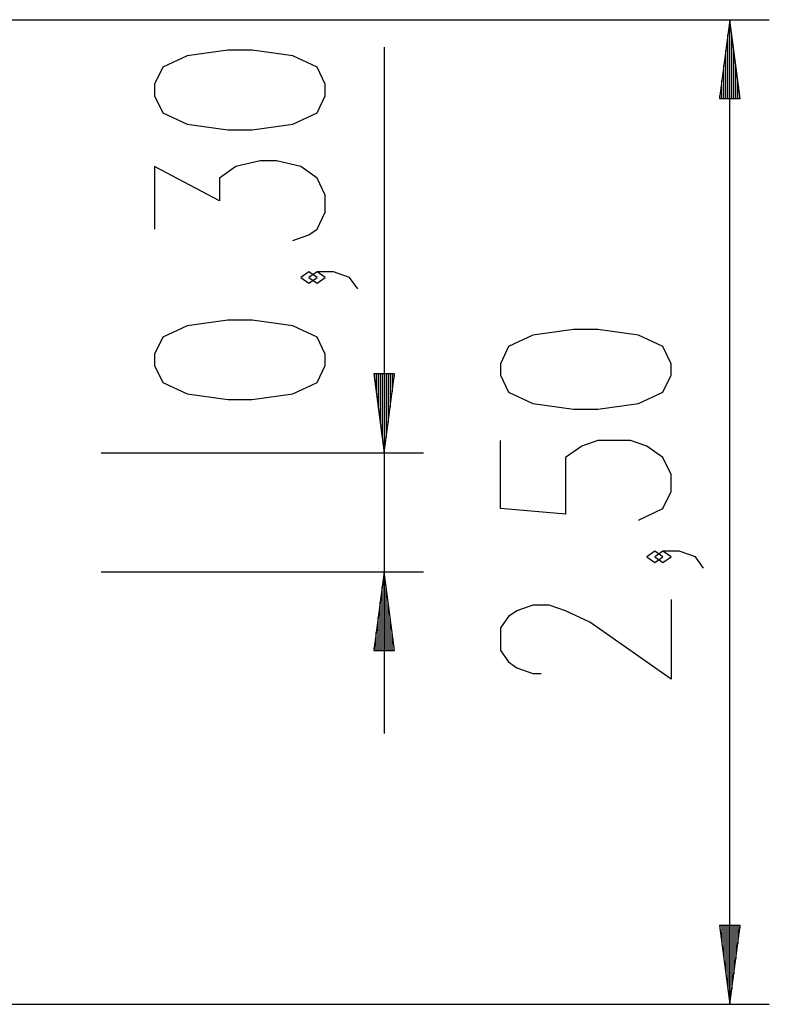
# Model space of a CAD drawing. Units: inches. Extents: x 268.8 to 321, y 175.6 to 254.6.
# Drawn here: x 301.5 to 320.5, y 195 to 220 of the extents above; entities that cross this region are included whole.
import ezdxf

# ---------------------------------------------------------------- set-up
doc = ezdxf.new("R2010")
doc.units = ezdxf.units.IN
doc.header["$MEASUREMENT"] = 0
doc.layers.add('Ebene 1', color=7, linetype='Continuous')

msp = doc.modelspace()

# ---------------------------------------------------------------- linework, layer by layer
at = {"layer": 'Ebene 1', "color": 179, "lineweight": 25, "true_color": 0x1a171b}
for points in [[(298.236, 219.998), (320.492, 219.998)], [(319.492, 219.998), (319.228, 217.998)], [(319.492, 217.998), (319.492, 219.998)], [(319.492, 217.998), (319.492, 219.998)], [(319.754, 217.998), (319.492, 219.998)], [(319.492, 194.998), (319.492, 219.998)], [(319.441, 217.998), (319.441, 219.612)], [(319.542, 217.998), (319.542, 219.612)], [(310.711, 219.299), (310.711, 201.87)], [(309.217, 218.068), (309.217, 218.357), (309.011, 218.79), (308.392, 219.079), (307.36, 219.223), (306.742, 219.223), (305.71, 219.079), (305.091, 218.79), (304.885, 218.357), (304.885, 218.068), (305.091, 217.635), (305.71, 217.346), (306.742, 217.202), (307.36, 217.202), (308.392, 217.346), (309.011, 217.635), (309.217, 218.068), (309.217, 218.068)], [(319.39, 217.998), (319.39, 219.226)], [(319.593, 217.998), (319.593, 219.226)], [(319.339, 217.998), (319.339, 218.84)], [(319.644, 217.998), (319.644, 218.84)], [(319.288, 217.998), (319.288, 218.454)], [(319.695, 217.998), (319.695, 218.454)], [(319.237, 217.998), (319.237, 218.069)], [(319.237, 217.998), (319.237, 218.069)], [(319.746, 217.998), (319.746, 218.069)], [(319.746, 217.998), (319.746, 218.069)], [(319.228, 217.998), (319.754, 217.998)], [(308.392, 214.389), (308.804, 214.533), (309.011, 214.677), (309.217, 215.111), (309.217, 215.544), (309.011, 215.977), (308.598, 216.266), (307.979, 216.41), (307.566, 216.41), (306.948, 216.266), (306.535, 215.977), (306.535, 215.399), (304.885, 216.266), (304.885, 214.677)], [(309.011, 213.452), (308.804, 213.597), (308.598, 213.452), (308.804, 213.308), (309.011, 213.452), (309.011, 213.452)], [(310.042, 213.164), (309.835, 213.452), (309.423, 213.597), (309.011, 213.597), (308.804, 213.452), (309.011, 213.308), (309.217, 213.452), (309.011, 213.597)], [(309.217, 211.217), (309.217, 211.505), (309.011, 211.939), (308.392, 212.228), (307.36, 212.372), (306.742, 212.372), (305.71, 212.228), (305.091, 211.939), (304.885, 211.505), (304.885, 211.217), (305.091, 210.784), (305.71, 210.495), (306.742, 210.35), (307.36, 210.35), (308.392, 210.495), (309.011, 210.784), (309.217, 211.217), (309.217, 211.217)], [(317.997, 210.974), (317.997, 211.262), (317.791, 211.696), (317.172, 211.984), (316.141, 212.129), (315.522, 212.129), (314.491, 211.984), (313.872, 211.696), (313.666, 211.262), (313.666, 210.974), (313.872, 210.54), (314.491, 210.252), (315.522, 210.107), (316.141, 210.107), (317.172, 210.252), (317.791, 210.54), (317.997, 210.974), (317.997, 210.974)], [(310.448, 211.005), (310.711, 209.004)], [(310.974, 211.005), (310.448, 211.005)], [(310.457, 211.005), (310.457, 210.934)], [(310.457, 211.005), (310.457, 210.934)], [(310.508, 211.005), (310.508, 210.548)], [(310.559, 211.005), (310.559, 210.162)], [(310.609, 211.005), (310.609, 209.776)], [(310.66, 211.005), (310.66, 209.39)], [(310.711, 211.005), (310.711, 209.004)], [(310.711, 211.005), (310.711, 209.004)], [(310.711, 209.004), (310.974, 211.005)], [(310.762, 211.005), (310.762, 209.39)], [(310.813, 211.005), (310.813, 209.776)], [(310.864, 211.005), (310.864, 210.162)], [(310.914, 211.005), (310.914, 210.548)], [(310.965, 211.005), (310.965, 210.934)], [(310.965, 211.005), (310.965, 210.934)], [(317.172, 207.294), (317.791, 207.583), (317.997, 208.016), (317.997, 208.449), (317.791, 208.882), (317.378, 209.171), (316.966, 209.315), (316.141, 209.315), (315.729, 209.171), (315.316, 208.882), (315.316, 207.439), (313.666, 207.583), (313.666, 209.315)], [(303.525, 209.004), (311.711, 209.004)], [(317.791, 206.357), (317.584, 206.502), (317.378, 206.357), (317.584, 206.213), (317.791, 206.357), (317.791, 206.357)], [(318.822, 206.069), (318.616, 206.357), (318.203, 206.502), (317.791, 206.502), (317.584, 206.357), (317.791, 206.213), (317.997, 206.357), (317.791, 206.502)], [(303.525, 205.978), (311.711, 205.978)], [(310.711, 205.978), (310.448, 203.979)], [(310.711, 203.979), (310.711, 205.978)], [(310.711, 203.979), (310.711, 205.978)], [(310.974, 203.979), (310.711, 205.978)], [(310.66, 203.979), (310.66, 205.593)], [(310.762, 203.979), (310.762, 205.593)], [(317.997, 205.277), (317.997, 203.255), (315.935, 204.699), (315.316, 204.988), (314.903, 205.133), (314.491, 205.133), (314.078, 204.988), (313.872, 204.844), (313.666, 204.555), (313.666, 203.978), (313.872, 203.689), (314.078, 203.545), (314.491, 203.4), (314.697, 203.4)], [(310.609, 203.979), (310.609, 205.207)], [(310.813, 203.979), (310.813, 205.207)], [(310.559, 203.979), (310.559, 204.821)], [(310.864, 203.979), (310.864, 204.821)], [(310.508, 203.979), (310.508, 204.435)], [(310.914, 203.979), (310.914, 204.435)], [(310.457, 203.979), (310.457, 204.049)], [(310.457, 203.979), (310.457, 204.049)], [(310.965, 203.979), (310.965, 204.049)], [(310.965, 203.979), (310.965, 204.049)], [(310.448, 203.979), (310.974, 203.979)], [(319.228, 196.998), (319.492, 194.998)], [(319.754, 196.998), (319.228, 196.998)], [(319.237, 196.998), (319.237, 196.927)], [(319.237, 196.998), (319.237, 196.927)], [(319.288, 196.998), (319.288, 196.541)], [(319.339, 196.998), (319.339, 196.155)], [(319.39, 196.998), (319.39, 195.77)], [(319.441, 196.998), (319.441, 195.384)], [(319.492, 196.998), (319.492, 194.998)], [(319.492, 196.998), (319.492, 194.998)], [(319.492, 194.998), (319.754, 196.998)], [(319.542, 196.998), (319.542, 195.384)], [(319.593, 196.998), (319.593, 195.77)], [(319.644, 196.998), (319.644, 196.155)], [(319.695, 196.998), (319.695, 196.541)], [(319.746, 196.998), (319.746, 196.927)], [(319.746, 196.998), (319.746, 196.927)], [(298.236, 194.998), (320.492, 194.998)]]:
    msp.add_lwpolyline(points, dxfattribs=at)

doc.saveas('drawing.dxf')
